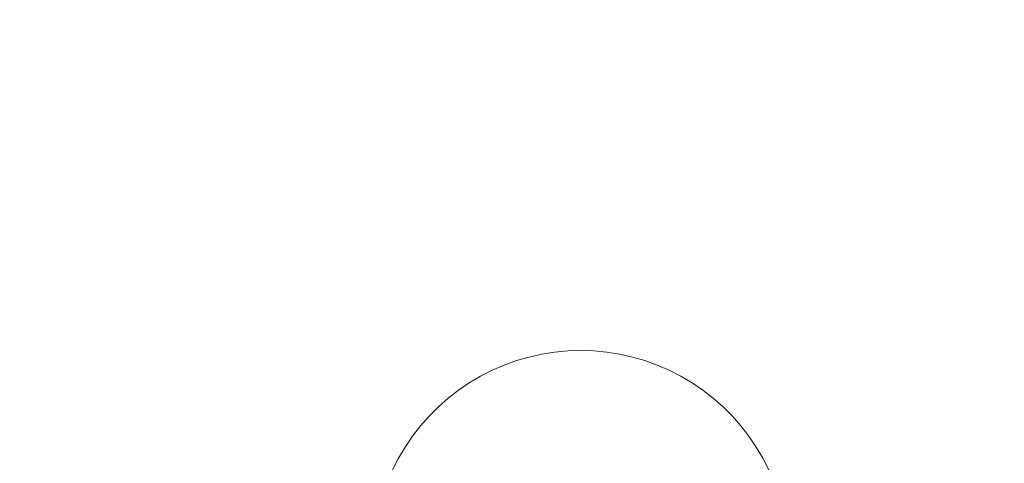
# Model space of a CAD drawing. Units: millimetres. Extents: x 20584 to 27370, y 4839 to 11506.
# Drawn here: x 24969 to 25679, y 9521 to 9841 of the extents above; entities that cross this region are included whole.
import ezdxf

# ---------------------------------------------------------------- set-up
doc = ezdxf.new("R2010")
doc.units = ezdxf.units.MM
doc.header["$MEASUREMENT"] = 0
doc.layers.add('STREFA', color=7, linetype='Continuous')
doc.layers.add('STREFA_Nr_pióra__7', color=7, linetype='Continuous', lineweight=18)
doc.layers.add('ZESTAW_Nr_pióra__7', color=7, linetype='Continuous', lineweight=18)
doc.styles.add('GENERATED_STYLE_1', font='txt')
doc.dimstyles.new('GENERATED_STYLE__2', dxfattribs={"dimtxt": 150, "dimasz": 47.5, "dimexe": 0.18, "dimexo": 300, "dimgap": 0.09, "dimtad": 0, "dimdec": 0, "dimlfac": 0.1, "dimzin": 0, "dimdsep": 46, "dimtxsty": 'GENERATED_STYLE_1', "dimblk": 'ARROWHEAD_5', "dimblk1": 'ARROWHEAD_5', "dimblk2": 'ARROWHEAD_5', "dimcen": 0.09, "dimclrd": 7, "dimclre": 7, "dimclrt": 7, "dimazin": 0, "dimtfac": 1, "dimtdec": 4, "dimtmove": 0, "dimatfit": 3, "dimfxl": 0, "dimtolj": 1, "dimtzin": 0, "dimarcsym": 0})

# ---------------------------------------------------------------- blocks, each defined once
blk = doc.blocks.new('*D3')
at = {"layer": 'STREFA', "linetype": 'Continuous', "lineweight": 0, "true_color": 0x000000}
for points in [[(27291.87, 11506), (27278.93, 11457.72), (27304.81, 11457.72)], [(27291.87, 5280.81), (27304.81, 5329.09), (27278.93, 5329.09)]]:
    blk.add_hatch(color=18, dxfattribs=at).paths.add_polyline_path(points)
at = {"layer": 'STREFA_Nr_pióra__7', "linetype": 'Continuous'}
for p, q in [((27338.74, 11506), (23336.96, 11506)), ((27291.87, 11506), (27278.93, 11457.72)), ((27291.87, 11506), (27304.81, 11457.72)), ((27304.81, 11457.72), (27278.93, 11457.72)), ((27291.87, 8576.59), (27291.87, 11457.72)), ((27291.87, 5329.09), (27291.87, 8210.22)), ((27291.87, 5280.81), (27278.93, 5329.09)), ((27278.93, 5329.09), (27304.81, 5329.09)), ((27291.87, 5280.81), (27304.81, 5329.09)), ((27338.74, 5280.81), (25269.31, 5280.81))]:
    blk.add_line(p, q, dxfattribs=at)
at = {"layer": 'STREFA_Nr_pióra__7', "insert": (27366.87, 8222.66), "char_height": 150, "attachment_point": 7, "rotation": 90, "style": 'GENERATED_STYLE_1'}
blk.add_mtext('\\A1;{\\fArial|b0|i0|c238|p38;623}', dxfattribs=at)
blk = doc.blocks.new('ARROWHEAD_5')
at = {"color": 0, "linetype": 'Continuous', "lineweight": 0}
blk.add_line((0, 0), (-1, 0), dxfattribs=at)
blk.add_solid([(-1, 0.2679), (0, 0), (-1, -0.2679), (-1, 0.2679)], dxfattribs=at)

msp = doc.modelspace()

# ---------------------------------------------------------------- linework, layer by layer
at = {"layer": 'STREFA_Nr_pióra__7', "linetype": 'Continuous'}
msp.add_arc((25411.79, 9497.33), 1500, 0, 90, dxfattribs=at)
at = {"layer": 'ZESTAW_Nr_pióra__7', "linetype": 'Continuous'}
for p, q in [((25364.15, 9602.04), (25354.77, 9601.15)), ((25373.57, 9602.33), (25364.15, 9602.04)), ((25382.99, 9602.04), (25373.57, 9602.33)), ((25392.37, 9601.15), (25382.99, 9602.04)), ((25327.22, 9594.99), (25318.35, 9591.8)), ((25336.27, 9597.62), (25327.22, 9594.99)), ((25345.46, 9599.68), (25336.27, 9597.62)), ((25354.77, 9601.15), (25345.46, 9599.68)), ((25401.68, 9599.68), (25392.37, 9601.15)), ((25410.87, 9597.62), (25401.68, 9599.68)), ((25419.92, 9594.99), (25410.87, 9597.62)), ((25428.79, 9591.8), (25419.92, 9594.99)), ((25309.7, 9588.06), (25301.31, 9583.78)), ((25318.35, 9591.8), (25309.7, 9588.06)), ((25437.44, 9588.06), (25428.79, 9591.8)), ((25445.83, 9583.78), (25437.44, 9588.06)), ((25301.31, 9583.78), (25293.2, 9578.98)), ((25453.94, 9578.98), (25445.83, 9583.78)), ((25285.4, 9573.68), (25277.96, 9567.91)), ((25293.2, 9578.98), (25285.4, 9573.68)), ((25461.74, 9573.68), (25453.94, 9578.98)), ((25469.18, 9567.91), (25461.74, 9573.68)), ((25277.96, 9567.91), (25270.89, 9561.68)), ((25476.25, 9561.68), (25469.18, 9567.91)), ((25270.89, 9561.68), (25264.22, 9555.01)), ((25482.92, 9555.01), (25476.25, 9561.68)), ((25264.22, 9555.01), (25257.99, 9547.95)), ((25489.15, 9547.95), (25482.92, 9555.01)), ((25257.99, 9547.95), (25252.22, 9540.5)), ((25494.92, 9540.5), (25489.15, 9547.95)), ((25252.22, 9540.5), (25246.92, 9532.71)), ((25500.22, 9532.71), (25494.92, 9540.5)), ((25246.92, 9532.71), (25242.12, 9524.6)), ((25505.02, 9524.6), (25500.22, 9532.71)), ((25242.12, 9524.6), (25237.85, 9516.2)), ((25509.29, 9516.2), (25505.02, 9524.6))]:
    msp.add_line(p, q, dxfattribs=at)

# ---------------------------------------------------------------- dimensions: what is measured, and where the dimension line sits
at = {"layer": 'STREFA', "linetype": 'Continuous'}
dim = msp.add_linear_dim(base=(27291.87, 11506), p1=(24969.31, 5280.81), p2=(23036.96, 11506), angle=90, dimstyle='GENERATED_STYLE__2', dxfattribs=at)
dim.commit()
dim.dimension.update_dxf_attribs({"geometry": '*D3', "text_midpoint": (27291.87, 8393.41), "dimtype": 160, "text_rotation": 90})

doc.saveas('drawing.dxf')
